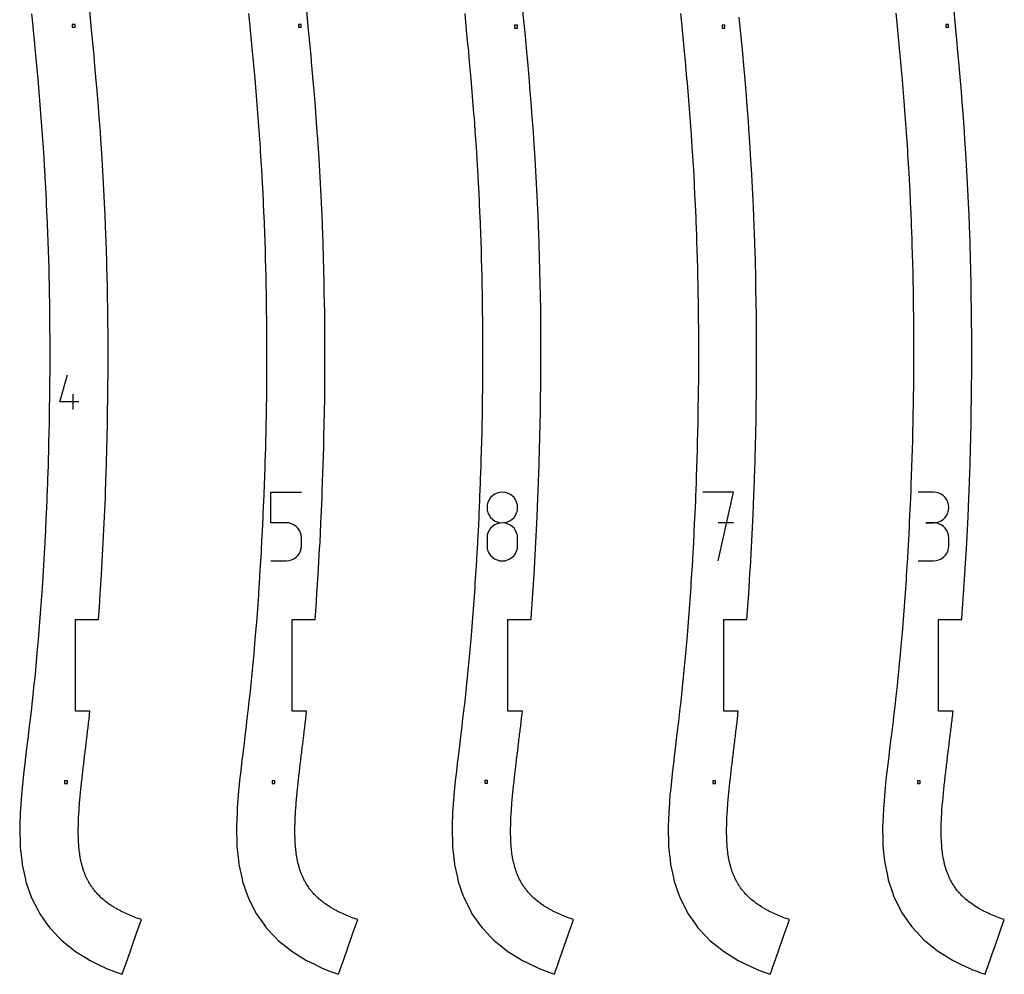
# Model space of a CAD drawing. Extents: x 13 to 896, y 13 to 819.
# Drawn here: x 17 to 221, y 423 to 621 of the extents above; entities that cross this region are included whole.
import ezdxf

# ---------------------------------------------------------------- set-up
doc = ezdxf.new("R2010")
doc.units = 0
doc.layers.add('v5', color=7, linetype='CONTINUOUS')

msp = doc.modelspace()

# ---------------------------------------------------------------- linework, layer by layer
at = {"layer": 'v5', "color": 5}
for points in [[(19.64, 622.37), (19.9, 619.79), (19.98, 618.92), (20.25, 616.13), (20.34, 615.2), (20.59, 612.5), (20.67, 611.61), (20.91, 608.91), (20.99, 608.01), (21.22, 605.32), (21.3, 604.42), (21.51, 601.72), (21.58, 600.83), (21.78, 598.13), (21.85, 597.23), (22.03, 594.63), (22.09, 593.76), (22.26, 590.96), (22.32, 590.03), (22.47, 587.33), (22.52, 586.43), (22.66, 583.73), (22.7, 582.83), (22.82, 580.13), (22.86, 579.23), (22.97, 576.52), (23, 575.62), (23.09, 572.92), (23.12, 572.02), (23.19, 569.32), (23.21, 568.41), (23.27, 565.71), (23.29, 564.81), (23.33, 562.11), (23.35, 561.2), (23.38, 558.5), (23.39, 557.6), (23.4, 554.89), (23.41, 553.99), (23.41, 551.29), (23.41, 550.39), (23.4, 547.68), (23.39, 546.78), (23.37, 544.07), (23.36, 543.17), (23.32, 540.47), (23.31, 539.57), (23.26, 536.97), (23.24, 536.1), (23.18, 533.29), (23.15, 532.36), (23.08, 529.65), (23.05, 528.75), (22.96, 526.05), (22.93, 525.15), (22.83, 522.45), (22.79, 521.54), (22.67, 518.84), (22.63, 517.94), (22.5, 515.24), (22.46, 514.34), (22.32, 511.64), (22.27, 510.74), (22.11, 508.04), (22.06, 507.14), (21.88, 504.44), (21.83, 503.54), (21.64, 500.84), (21.58, 499.94), (21.37, 497.25), (21.31, 496.35), (21.09, 493.65), (21.01, 492.75), (20.77, 490.01), (20.69, 489.1), (20.44, 486.45), (20.36, 485.57), (20.08, 482.88), (19.99, 481.98), (19.71, 479.4), (19.61, 478.54), (19.28, 475.75), (19.17, 474.82), (18.85, 472.13), (18.74, 471.24), (18.42, 468.55), (18.31, 467.66), (18, 464.97), (17.9, 464.07), (17.64, 461.38), (17.55, 460.48), (17.36, 457.79), (17.29, 456.89), (17.21, 454.2), (17.19, 453.3), (17.27, 450.58), (17.3, 449.68), (17.61, 446.99), (17.71, 446.1), (18.29, 443.46), (18.48, 442.58), (19.38, 440.03), (19.68, 439.18), (20.92, 436.78), (21.34, 435.98), (22.9, 433.78)], [(22.9, 433.78), (23.43, 433.04), (25.29, 431.09), (25.91, 430.44), (28.03, 428.75), (28.73, 428.19), (31.03, 426.77), (31.8, 426.3), (33.42, 425.51), (35.05, 424.73), (35.88, 424.39), (36.3, 424.22), (36.72, 424.06), (37.14, 423.9), (37.56, 423.75), (37.99, 423.6), (38.41, 423.45), (38.91, 424.86), (39.41, 426.28), (41.39, 431.94), (42.39, 434.77), (41.75, 434.99), (41.43, 435.11), (41.11, 435.23), (40.79, 435.35), (40.47, 435.48), (40.15, 435.61), (39.84, 435.74), (39.52, 435.88), (39.2, 436.02), (38.89, 436.17), (38.58, 436.32), (38.42, 436.39), (38.11, 436.55), (37.96, 436.63), (37.81, 436.71), (37.5, 436.88), (37.35, 436.96), (37.2, 437.05), (36.9, 437.22), (36.75, 437.31), (36.61, 437.4), (36.31, 437.58), (36.17, 437.68), (36.02, 437.77), (35.74, 437.97), (35.6, 438.07), (35.46, 438.17), (35.18, 438.37), (35.05, 438.48), (34.91, 438.58), (34.65, 438.8), (34.52, 438.91), (34.39, 439.02), (34.14, 439.24), (34.01, 439.36), (33.76, 439.61), (33.5, 439.86), (33.38, 439.99), (33.14, 440.25), (33.02, 440.39), (32.9, 440.52), (32.68, 440.79), (32.57, 440.93), (32.46, 441.07), (32.26, 441.35), (32.16, 441.49), (32.06, 441.63), (31.87, 441.92), (31.78, 442.06), (31.69, 442.21), (31.52, 442.5), (31.43, 442.65), (31.35, 442.8), (31.2, 443.1), (31.12, 443.25), (31.05, 443.4), (30.91, 443.71), (30.84, 443.87), (30.77, 444.02), (30.65, 444.33), (30.59, 444.49), (30.53, 444.65), (30.42, 444.97), (30.36, 445.13), (30.31, 445.29), (30.21, 445.62), (30.16, 445.78), (30.12, 445.94), (30.03, 446.27), (29.99, 446.44), (29.95, 446.61), (29.88, 446.94), (29.84, 447.11), (29.81, 447.28), (29.74, 447.62), (29.71, 447.79), (29.66, 448.11), (29.61, 448.44), (29.57, 448.78), (29.52, 449.11), (29.49, 449.43), (29.46, 449.76), (29.43, 450.09), (29.41, 450.42), (29.39, 450.75), (29.37, 451.08), (29.35, 451.41), (29.34, 451.75), (29.33, 452.09), (29.32, 452.42), (29.32, 452.77), (29.32, 453.11), (29.32, 453.46), (29.32, 453.81), (29.33, 454.16), (29.34, 454.51), (29.35, 454.86), (29.36, 455.21), (29.38, 455.57), (29.39, 455.92), (29.43, 456.63), (29.47, 457.34), (29.5, 457.7), (29.52, 458.05), (29.55, 458.4), (29.57, 458.76), (29.6, 459.11), (29.63, 459.46), (29.66, 459.81), (29.7, 460.16), (29.73, 460.51), (29.76, 460.87), (29.8, 461.21), (29.83, 461.56), (29.87, 461.9), (29.9, 462.24), (29.94, 462.58), (29.97, 462.91), (30.01, 463.25), (30.05, 463.59), (30.09, 463.92), (30.12, 464.25), (30.16, 464.6), (30.2, 464.94), (30.24, 465.28), (30.28, 465.62), (30.32, 465.96), (30.36, 466.3), (30.4, 466.65), (30.44, 466.99), (30.48, 467.33), (30.52, 467.67), (30.56, 468.01), (30.6, 468.35), (30.64, 468.7), (30.68, 469.04), (30.73, 469.38), (30.77, 469.72), (30.81, 470.06), (30.85, 470.4), (30.89, 470.75), (30.93, 471.09), (31.01, 471.77), (31.1, 472.45), (31.14, 472.8), (31.18, 473.14), (31.22, 473.48), (31.26, 473.82), (31.3, 474.16), (31.34, 474.5), (31.38, 474.84), (31.42, 475.19), (31.46, 475.53), (31.5, 475.87), (31.54, 476.21), (31.58, 476.55), (31.62, 476.9), (31.66, 477.24), (31.74, 477.92), (31.14, 477.92), (30.84, 477.92), (29.77, 477.92), (29.65, 477.92), (28.74, 477.92), (28.74, 481.09), (28.74, 484.25), (28.74, 495.34), (28.74, 496.92), (29.18, 496.92), (30.5, 496.92), (30.66, 496.92), (31.04, 496.92), (31.15, 496.92), (31.65, 496.92), (32.66, 496.92), (32.97, 496.92), (33.5, 496.92), (33.69, 499.57), (33.87, 502.22), (34.12, 506.22), (34.21, 507.55), (34.43, 511.55), (34.5, 512.88), (34.69, 516.86), (34.76, 518.19), (34.92, 522.14), (34.97, 523.46), (35.1, 527.46), (35.15, 528.8), (35.26, 532.76), (35.29, 534.08), (35.37, 538.03), (35.39, 539.35), (35.44, 543.31), (35.46, 544.64), (35.48, 548.61), (35.49, 549.94), (35.48, 553.93), (35.48, 555.26), (35.44, 559.26), (35.43, 560.59), (35.37, 564.6), (35.34, 565.93), (35.25, 569.93), (35.21, 571.26), (35.08, 575.26), (35.04, 576.59), (34.88, 580.58), (34.82, 581.91), (34.63, 585.88), (34.56, 587.21), (34.34, 591.11), (34.26, 592.41), (33.99, 596.48), (33.89, 597.84), (33.59, 601.83), (33.49, 603.16), (33.16, 607.14), (33.05, 608.46), (32.7, 612.43), (32.58, 613.75), (32.2, 617.71), (32.08, 619.03), (31.68, 622.98)], [(64.58, 622.41), (64.83, 619.8), (64.92, 618.93), (65.19, 616.16), (65.27, 615.24), (65.52, 612.54), (65.61, 611.65), (65.84, 608.95), (65.92, 608.05), (66.15, 605.36), (66.22, 604.46), (66.44, 601.77), (66.51, 600.87), (66.71, 598.17), (66.77, 597.27), (66.95, 594.64), (67.01, 593.76), (67.18, 591), (67.24, 590.07), (67.39, 587.37), (67.44, 586.47), (67.58, 583.77), (67.62, 582.87), (67.74, 580.17), (67.78, 579.27), (67.88, 576.57), (67.91, 575.67), (68, 572.97), (68.03, 572.06), (68.1, 569.36), (68.12, 568.46), (68.18, 565.76), (68.2, 564.85), (68.24, 562.15), (68.25, 561.25), (68.28, 558.55), (68.29, 557.64), (68.3, 554.94), (68.31, 554.04), (68.31, 551.33), (68.31, 550.43), (68.3, 547.73), (68.29, 546.83), (68.27, 544.12), (68.26, 543.22), (68.22, 540.52), (68.21, 539.62), (68.15, 536.98), (68.14, 536.11), (68.07, 533.33), (68.05, 532.41), (67.97, 529.7), (67.94, 528.8), (67.85, 526.1), (67.82, 525.2), (67.72, 522.5), (67.68, 521.6), (67.56, 518.89), (67.52, 517.99), (67.39, 515.29), (67.35, 514.39), (67.2, 511.69), (67.16, 510.79), (67, 508.09), (66.94, 507.19), (66.77, 504.49), (66.71, 503.59), (66.53, 500.9), (66.46, 500), (66.26, 497.3), (66.19, 496.4), (65.97, 493.71), (65.9, 492.81), (65.66, 490.03), (65.57, 489.1), (65.33, 486.5), (65.24, 485.63), (64.97, 482.94), (64.88, 482.04), (64.59, 479.42), (64.49, 478.55), (64.17, 475.79), (64.06, 474.88), (63.73, 472.19), (63.63, 471.3), (63.3, 468.61), (63.2, 467.72), (62.89, 465.03), (62.79, 464.13), (62.52, 461.44), (62.43, 460.55), (62.24, 457.85), (62.18, 456.95), (62.1, 454.22), (62.07, 453.3), (62.14, 450.76), (62.16, 449.91), (62.47, 447.1), (62.58, 446.16), (63.15, 443.52), (63.34, 442.64), (64.23, 440.09), (64.53, 439.24), (65.76, 436.83), (66.17, 436.03), (67.73, 433.82), (68.25, 433.09), (70.1, 431.12), (70.72, 430.47), (72.83, 428.78), (73.53, 428.21), (75.83, 426.79), (76.59, 426.31), (78.21, 425.52), (79.84, 424.74)], [(79.84, 424.74), (80.67, 424.39), (81.51, 424.06), (82.35, 423.75), (83.2, 423.45), (83.7, 424.86), (84.2, 426.28), (86.18, 431.94), (87.17, 434.77), (86.54, 435), (86.22, 435.11), (85.9, 435.23), (85.58, 435.36), (85.26, 435.48), (84.94, 435.61), (84.63, 435.75), (84.31, 435.89), (84, 436.03), (83.68, 436.17), (83.37, 436.32), (83.22, 436.4), (82.91, 436.56), (82.75, 436.64), (82.6, 436.72), (82.3, 436.88), (82.15, 436.97), (82, 437.06), (81.7, 437.23), (81.55, 437.32), (81.4, 437.41), (81.11, 437.6), (80.97, 437.69), (80.83, 437.79), (80.54, 437.98), (80.4, 438.08), (80.26, 438.18), (79.99, 438.39), (79.85, 438.49), (79.72, 438.6), (79.46, 438.81), (79.33, 438.92), (79.2, 439.03), (78.95, 439.26), (78.83, 439.37), (78.57, 439.62), (78.31, 439.88), (78.19, 440.01), (77.95, 440.27), (77.83, 440.41), (77.72, 440.54), (77.49, 440.81), (77.38, 440.95), (77.28, 441.09), (77.07, 441.37), (76.97, 441.51), (76.88, 441.66), (76.69, 441.94), (76.6, 442.09), (76.51, 442.23), (76.34, 442.53), (76.26, 442.68), (76.18, 442.83), (76.02, 443.13), (75.95, 443.28), (75.87, 443.43), (75.73, 443.74), (75.67, 443.89), (75.6, 444.05), (75.48, 444.36), (75.42, 444.52), (75.36, 444.68), (75.25, 445), (75.19, 445.16), (75.14, 445.32), (75.04, 445.64), (75, 445.81), (74.95, 445.97), (74.87, 446.3), (74.83, 446.47), (74.79, 446.63), (74.71, 446.97), (74.68, 447.13), (74.65, 447.3), (74.58, 447.64), (74.55, 447.81), (74.5, 448.14), (74.45, 448.47), (74.41, 448.8), (74.37, 449.13), (74.33, 449.45), (74.3, 449.78), (74.28, 450.11), (74.25, 450.44), (74.23, 450.77), (74.21, 451.1), (74.2, 451.43), (74.19, 451.77), (74.18, 452.11), (74.17, 452.45), (74.17, 452.79), (74.17, 453.13), (74.17, 453.48), (74.17, 453.83), (74.18, 454.18), (74.19, 454.53), (74.2, 454.88), (74.21, 455.24), (74.22, 455.59), (74.24, 455.94), (74.28, 456.65), (74.32, 457.36), (74.34, 457.72), (74.37, 458.07), (74.4, 458.42), (74.42, 458.77), (74.45, 459.13), (74.48, 459.48), (74.51, 459.83), (74.55, 460.18), (74.58, 460.53), (74.61, 460.88), (74.65, 461.23), (74.68, 461.57), (74.72, 461.91), (74.75, 462.25), (74.79, 462.59), (74.82, 462.92), (74.86, 463.26), (74.9, 463.6), (74.94, 463.94), (74.97, 464.27), (75.01, 464.61), (75.05, 464.95), (75.09, 465.29), (75.13, 465.63), (75.17, 465.97), (75.21, 466.31), (75.25, 466.66), (75.29, 467), (75.33, 467.34), (75.37, 467.68), (75.41, 468.02), (75.45, 468.36), (75.49, 468.7), (75.54, 469.05), (75.58, 469.39), (75.62, 469.73), (75.66, 470.07), (75.7, 470.41), (75.74, 470.75), (75.78, 471.09), (75.87, 471.78), (75.95, 472.46), (75.99, 472.8), (76.03, 473.14), (76.07, 473.48), (76.11, 473.82), (76.15, 474.16), (76.19, 474.51), (76.23, 474.85), (76.28, 475.19), (76.32, 475.53), (76.36, 475.87), (76.4, 476.21), (76.44, 476.55), (76.47, 476.9), (76.51, 477.24), (76.56, 477.66), (76.59, 477.92), (75.56, 477.92), (75.27, 477.92), (74.7, 477.92), (74.65, 477.92), (74.08, 477.92), (74.02, 477.92), (73.96, 477.92), (73.59, 477.92), (73.59, 481.09), (73.59, 484.25), (73.59, 495.34), (73.59, 496.92), (74.04, 496.92), (75.04, 496.92), (75.36, 496.92), (75.69, 496.92), (75.86, 496.92), (75.91, 496.92), (76.47, 496.92), (76.53, 496.92), (77.08, 496.92), (77.27, 496.92), (78.36, 496.92), (78.55, 499.57), (78.73, 502.22), (78.99, 506.22), (79.07, 507.55), (79.29, 511.54), (79.37, 512.88), (79.56, 516.86), (79.62, 518.19), (79.79, 522.14), (79.84, 523.46), (79.98, 527.46), (80.02, 528.8), (80.13, 532.75), (80.17, 534.07), (80.25, 538.03), (80.27, 539.35), (80.33, 543.31), (80.34, 544.63), (80.37, 548.61), (80.38, 549.94), (80.37, 553.93), (80.37, 555.26), (80.34, 559.26), (80.33, 560.59), (80.26, 564.59), (80.24, 565.93), (80.15, 569.93), (80.11, 571.26), (79.99, 575.25), (79.95, 576.59), (79.79, 580.58), (79.73, 581.91), (79.54, 585.88), (79.47, 587.21), (79.25, 591.11), (79.18, 592.41), (78.9, 596.48), (78.81, 597.84), (78.51, 601.83), (78.41, 603.16), (78.09, 607.14), (77.98, 608.46), (77.63, 612.43), (77.51, 613.75), (77.13, 617.71), (77.01, 619.03), (76.62, 622.98)], [(109.32, 622.39), (109.58, 619.79), (109.66, 618.93), (109.93, 616.14), (110.02, 615.21), (110.26, 612.51), (110.35, 611.62), (110.58, 608.92), (110.66, 608.02), (110.89, 605.33), (110.96, 604.43), (111.17, 601.74), (111.25, 600.84), (111.44, 598.14), (111.51, 597.24), (111.69, 594.63), (111.74, 593.76), (111.92, 590.97), (111.97, 590.04), (112.12, 587.34), (112.17, 586.44), (112.31, 583.74), (112.35, 582.84), (112.47, 580.14), (112.5, 579.24), (112.6, 576.53), (112.64, 575.63), (112.72, 572.93), (112.75, 572.03), (112.82, 569.33), (112.84, 568.42), (112.9, 565.72), (112.92, 564.82), (112.96, 562.12), (112.97, 561.21), (113, 558.51), (113.01, 557.61), (113.02, 554.9), (113.02, 554), (113.02, 551.3), (113.02, 550.4), (113.01, 547.69), (113, 546.79), (112.98, 544.09), (112.97, 543.18), (112.93, 540.48), (112.91, 539.58), (112.86, 536.97), (112.84, 536.11), (112.77, 533.3), (112.75, 532.37), (112.67, 529.66), (112.64, 528.76), (112.55, 526.06), (112.52, 525.16), (112.41, 522.46), (112.38, 521.56), (112.26, 518.85), (112.22, 517.95), (112.08, 515.25), (112.04, 514.35), (111.89, 511.65), (111.84, 510.75), (111.68, 508.05), (111.63, 507.15), (111.45, 504.45), (111.4, 503.55), (111.21, 500.85), (111.14, 499.96), (110.94, 497.26), (110.87, 496.36), (110.65, 493.66), (110.57, 492.77), (110.33, 490.02), (110.25, 489.1), (109.99, 486.46), (109.91, 485.58), (109.63, 482.89), (109.54, 482), (109.25, 479.41), (109.16, 478.55), (108.82, 475.76), (108.71, 474.83), (108.39, 472.15), (108.28, 471.25), (107.95, 468.57), (107.84, 467.67), (107.54, 464.99), (107.43, 464.09), (107.16, 461.4), (107.08, 460.5), (106.88, 457.8), (106.82, 456.91), (106.73, 454.21), (106.71, 453.31), (106.79, 450.6), (106.82, 449.7), (107.12, 447.01), (107.22, 446.12), (107.8, 443.48), (107.99, 442.6), (108.89, 440.05), (109.19, 439.2), (110.42, 436.79), (110.83, 435.99), (112.4, 433.79)], [(112.4, 433.79), (112.92, 433.06), (114.78, 431.1), (115.41, 430.45), (117.52, 428.76), (118.22, 428.19), (120.52, 426.77), (121.29, 426.3), (122.34, 425.81), (124.77, 424.63), (126.22, 424.09), (127.9, 423.45), (127.98, 423.68), (128.15, 424.16), (128.4, 424.86), (128.89, 426.28), (131.87, 434.77), (131.23, 435), (130.92, 435.11), (130.6, 435.23), (130.28, 435.36), (129.96, 435.48), (129.64, 435.61), (129.32, 435.74), (129.01, 435.88), (128.69, 436.02), (128.38, 436.17), (128.06, 436.32), (127.91, 436.4), (127.6, 436.55), (127.45, 436.63), (127.29, 436.71), (126.99, 436.88), (126.84, 436.96), (126.69, 437.05), (126.39, 437.22), (126.24, 437.31), (126.09, 437.4), (125.8, 437.59), (125.66, 437.68), (125.51, 437.78), (125.23, 437.97), (125.09, 438.07), (124.95, 438.17), (124.67, 438.38), (124.54, 438.48), (124.4, 438.59), (124.14, 438.8), (124.01, 438.91), (123.88, 439.02), (123.63, 439.25), (123.5, 439.36), (123.25, 439.62), (122.99, 439.87), (122.87, 440), (122.63, 440.26), (122.51, 440.39), (122.4, 440.53), (122.17, 440.8), (122.06, 440.94), (121.96, 441.08), (121.75, 441.36), (121.65, 441.5), (121.55, 441.64), (121.36, 441.93), (121.27, 442.07), (121.18, 442.22), (121.01, 442.51), (120.93, 442.66), (120.85, 442.81), (120.69, 443.11), (120.62, 443.26), (120.54, 443.41), (120.4, 443.72), (120.33, 443.87), (120.27, 444.03), (120.14, 444.34), (120.08, 444.5), (120.02, 444.66), (119.91, 444.98), (119.86, 445.14), (119.81, 445.3), (119.71, 445.62), (119.66, 445.79), (119.62, 445.95), (119.53, 446.28), (119.49, 446.45), (119.45, 446.61), (119.38, 446.95), (119.34, 447.12), (119.31, 447.28), (119.24, 447.62), (119.21, 447.79), (119.16, 448.12), (119.11, 448.45), (119.07, 448.79), (119.03, 449.12), (118.99, 449.44), (118.96, 449.77), (118.93, 450.1), (118.91, 450.43), (118.89, 450.76), (118.87, 451.09), (118.86, 451.42), (118.84, 451.75), (118.84, 452.09), (118.83, 452.43), (118.83, 452.78), (118.83, 453.12), (118.83, 453.47), (118.83, 453.82), (118.84, 454.17), (118.85, 454.52), (118.86, 454.87), (118.87, 455.22), (118.88, 455.58), (118.9, 455.93), (118.94, 456.64), (118.98, 457.35), (119.01, 457.7), (119.03, 458.06), (119.06, 458.41), (119.08, 458.76), (119.11, 459.12), (119.14, 459.47), (119.18, 459.82), (119.21, 460.17), (119.24, 460.52), (119.28, 460.87), (119.31, 461.22), (119.34, 461.56), (119.38, 461.9), (119.42, 462.25), (119.45, 462.58), (119.49, 462.92), (119.53, 463.26), (119.56, 463.6), (119.6, 463.93), (119.64, 464.26), (119.68, 464.6), (119.72, 464.94), (119.76, 465.28), (119.8, 465.62), (119.84, 465.97), (119.88, 466.31), (119.92, 466.65), (119.96, 466.99), (120, 467.33), (120.04, 467.67), (120.08, 468.02), (120.12, 468.36), (120.16, 468.7), (120.21, 469.04), (120.25, 469.38), (120.29, 469.72), (120.33, 470.07), (120.37, 470.41), (120.41, 470.75), (120.46, 471.09), (120.54, 471.77), (120.62, 472.46), (120.66, 472.8), (120.7, 473.14), (120.75, 473.48), (120.79, 473.82), (120.83, 474.16), (120.87, 474.5), (120.91, 474.85), (120.95, 475.19), (120.99, 475.53), (121.03, 475.87), (121.07, 476.21), (121.11, 476.55), (121.15, 476.9), (121.19, 477.24), (121.27, 477.92), (120.82, 477.92), (120.65, 477.92), (120.2, 477.92), (120.03, 477.92), (119.58, 477.92), (119.32, 477.92), (118.27, 477.92), (118.27, 481.09), (118.27, 484.25), (118.27, 495.34), (118.27, 496.92), (118.55, 496.92), (118.91, 496.92), (119.31, 496.92), (119.54, 496.92), (119.83, 496.92), (120.04, 496.92), (120.05, 496.92), (120.83, 496.92), (121.41, 496.92), (121.86, 496.92), (122.03, 496.92), (122.47, 496.92), (122.64, 496.92), (122.72, 496.92), (123.05, 496.92), (123.14, 498.25), (123.69, 506.22), (123.77, 507.55), (124, 511.54), (124.07, 512.88), (124.26, 516.86), (124.33, 518.19), (124.49, 522.14), (124.55, 523.46), (124.69, 527.46), (124.73, 528.8), (124.84, 532.75), (124.88, 534.07), (124.96, 538.03), (124.99, 539.35), (125.04, 543.31), (125.06, 544.63), (125.09, 548.61), (125.1, 549.94), (125.09, 553.93), (125.09, 555.26), (125.06, 559.26), (125.05, 560.59), (124.99, 564.59), (124.97, 565.93), (124.87, 569.92), (124.84, 571.26), (124.72, 575.25), (124.67, 576.58), (124.52, 580.57), (124.46, 581.91), (124.27, 585.88), (124.21, 587.2), (123.98, 591.11), (123.91, 592.41), (123.64, 596.48), (123.55, 597.84), (123.25, 601.83), (123.15, 603.16), (122.83, 607.13), (122.72, 608.46), (122.37, 612.42), (122.25, 613.75), (121.88, 617.7), (121.75, 619.02), (121.36, 622.98)], [(154.01, 622.41), (154.27, 619.8), (154.35, 618.93), (154.61, 616.16), (154.7, 615.23), (154.95, 612.54), (155.03, 611.64), (155.27, 608.95), (155.35, 608.05), (155.57, 605.36), (155.65, 604.46), (155.86, 601.76), (155.93, 600.86), (156.13, 598.17), (156.19, 597.27), (156.37, 594.64), (156.43, 593.76), (156.6, 590.99), (156.66, 590.07), (156.81, 587.37), (156.86, 586.47), (156.99, 583.77), (157.03, 582.87), (157.15, 580.17), (157.19, 579.27), (157.29, 576.57), (157.32, 575.66), (157.41, 572.96), (157.44, 572.06), (157.51, 569.36), (157.53, 568.46), (157.59, 565.75), (157.6, 564.85), (157.65, 562.15), (157.66, 561.25), (157.69, 558.54), (157.7, 557.64), (157.71, 554.94), (157.71, 554.04), (157.71, 551.33), (157.71, 550.43), (157.7, 547.73), (157.7, 546.83), (157.67, 544.12), (157.66, 543.22), (157.62, 540.52), (157.61, 539.62), (157.56, 536.98), (157.54, 536.1), (157.47, 533.33), (157.45, 532.41), (157.37, 529.7), (157.34, 528.8), (157.25, 526.1), (157.22, 525.2), (157.12, 522.5), (157.08, 521.6), (156.96, 518.89), (156.92, 517.99), (156.79, 515.29), (156.75, 514.39), (156.6, 511.69), (156.55, 510.79), (156.39, 508.09), (156.34, 507.19), (156.17, 504.5), (156.11, 503.6), (155.92, 500.9), (155.86, 500), (155.66, 497.3), (155.59, 496.4), (155.37, 493.71), (155.3, 492.81), (155.05, 490.03), (154.97, 489.1), (154.72, 486.5), (154.64, 485.63), (154.36, 482.94), (154.27, 482.04), (153.98, 479.42), (153.89, 478.55), (153.56, 475.8), (153.45, 474.88), (153.13, 472.19), (153.02, 471.3), (152.7, 468.61), (152.59, 467.72), (152.28, 465.03), (152.18, 464.14), (151.91, 461.45), (151.82, 460.55), (151.63, 457.85), (151.57, 456.95), (151.48, 454.22), (151.46, 453.3), (151.53, 450.76), (151.55, 449.91), (151.86, 447.1), (151.96, 446.16), (152.53, 443.52), (152.72, 442.64), (153.61, 440.09), (153.91, 439.24), (155.14, 436.83), (155.54, 436.03), (157.1, 433.82), (157.62, 433.09)], [(198.59, 622.47), (198.85, 619.83), (198.94, 618.95), (199.2, 616.1), (199.29, 615.16), (199.54, 612.41), (199.63, 611.5), (199.87, 608.66), (199.96, 607.71), (200.17, 605.11), (200.24, 604.25), (200.46, 601.45), (200.53, 600.52), (200.73, 597.78), (200.79, 596.86), (200.97, 594.11), (201.03, 593.2), (201.2, 590.38), (201.26, 589.45), (201.4, 586.76), (201.45, 585.87), (201.58, 583.12), (201.62, 582.2), (201.74, 579.45), (201.77, 578.53), (201.87, 575.78), (201.9, 574.86), (201.98, 572.11), (202.01, 571.19), (202.08, 568.44), (202.1, 567.52), (202.15, 564.77), (202.16, 563.85), (202.2, 561.1), (202.21, 560.18), (202.23, 557.43), (202.24, 556.51), (202.25, 553.76), (202.25, 552.84), (202.24, 550.09), (202.24, 549.17), (202.22, 546.42), (202.21, 545.5), (202.17, 542.75), (202.16, 541.83), (202.11, 539.07), (202.1, 538.16), (202.04, 535.41), (202.01, 534.5), (201.94, 531.74), (201.91, 530.82), (201.82, 528.06), (201.79, 527.15), (201.69, 524.4), (201.66, 523.48), (201.54, 520.73), (201.5, 519.81), (201.37, 517.06), (201.32, 516.14), (201.18, 513.39), (201.13, 512.48), (200.97, 509.73), (200.92, 508.81), (200.74, 506.06), (200.69, 505.15), (200.5, 502.4), (200.44, 501.49), (200.23, 498.74), (200.16, 497.83), (199.94, 495.08), (199.87, 494.17), (199.63, 491.42), (199.55, 490.51), (199.29, 487.77), (199.2, 486.85), (198.92, 484.11), (198.83, 483.2), (198.53, 480.46), (198.43, 479.55), (198.11, 476.82), (198, 475.91), (197.66, 473.17), (197.55, 472.26), (197.21, 469.52), (197.1, 468.6), (196.78, 465.88), (196.67, 464.97), (196.39, 462.23), (196.29, 461.32), (196.07, 458.58), (196, 457.66), (195.89, 454.91), (195.85, 453.99), (195.9, 451.11), (195.92, 450.14), (196.2, 447.42), (196.29, 446.51), (196.83, 443.89), (197.01, 443.01), (197.89, 440.39), (198.19, 439.52), (199.39, 437.11), (199.79, 436.31), (201.35, 434.05), (201.87, 433.29), (203.75, 431.28), (204.38, 430.61), (206.51, 428.88), (207.23, 428.3), (209.56, 426.85), (210.34, 426.36), (211.99, 425.56), (213.64, 424.76), (214.49, 424.41)], [(214.49, 424.41), (214.92, 424.24), (215.34, 424.07), (215.77, 423.91), (216.2, 423.75), (216.64, 423.6), (217.07, 423.45), (217.32, 424.16), (217.57, 424.86), (218.56, 427.7), (219.06, 429.11), (220.05, 431.94), (221.04, 434.77), (220.34, 435.02), (219.99, 435.15), (219.64, 435.28), (219.29, 435.42), (218.94, 435.56), (218.59, 435.7), (218.24, 435.85), (218.07, 435.93), (217.73, 436.08), (217.56, 436.16), (217.39, 436.24), (217.05, 436.41), (216.88, 436.49), (216.72, 436.58), (216.39, 436.75), (216.22, 436.84), (216.06, 436.93), (215.74, 437.11), (215.58, 437.21), (215.22, 437.43), (214.86, 437.66), (214.5, 437.9), (214.15, 438.15), (213.99, 438.26), (213.69, 438.49), (213.54, 438.61), (213.4, 438.72), (213.11, 438.96), (212.97, 439.08), (212.69, 439.34), (212.42, 439.6), (212.28, 439.73), (212.02, 440), (211.9, 440.13), (211.77, 440.27), (211.53, 440.55), (211.42, 440.68), (211.3, 440.83), (211.08, 441.11), (210.97, 441.26), (210.87, 441.4), (210.66, 441.7), (210.56, 441.85), (210.47, 442), (210.28, 442.31), (210.19, 442.46), (210.1, 442.62), (209.93, 442.93), (209.85, 443.09), (209.77, 443.25), (209.61, 443.58), (209.54, 443.74), (209.47, 443.91), (209.33, 444.25), (209.26, 444.41), (209.14, 444.76), (209.02, 445.1), (208.96, 445.28), (208.85, 445.63), (208.8, 445.8), (208.75, 445.98), (208.66, 446.34), (208.62, 446.52), (208.57, 446.71), (208.49, 447.08), (208.45, 447.27), (208.39, 447.65), (208.32, 448.03), (208.27, 448.38), (208.22, 448.73), (208.18, 449.08), (208.14, 449.42), (208.08, 450.16), (208.02, 450.9), (208.01, 451.26), (207.99, 451.62), (207.98, 451.99), (207.98, 452.36), (207.97, 452.74), (207.97, 453.11), (207.97, 453.49), (207.98, 453.87), (208, 454.64), (208.02, 455.41), (208.04, 455.79), (208.1, 456.96), (208.13, 457.34), (208.21, 458.5), (208.28, 459.27), (208.35, 460.03), (208.38, 460.42), (208.42, 460.8), (208.46, 461.18), (208.5, 461.56), (208.54, 461.93), (208.57, 462.3), (208.61, 462.67), (208.65, 463.03), (208.7, 463.4), (208.74, 463.78), (208.78, 464.14), (208.82, 464.5), (208.87, 464.88), (208.91, 465.25), (208.95, 465.62), (209, 465.99), (209.04, 466.37), (209.09, 466.74), (209.13, 467.11), (209.18, 467.49), (209.22, 467.86), (209.27, 468.23), (209.31, 468.6), (209.36, 468.98), (209.4, 469.35), (209.45, 469.72), (209.49, 470.09), (209.54, 470.47), (209.63, 471.21), (209.72, 471.96), (209.77, 472.33), (209.81, 472.7), (209.86, 473.07), (209.91, 473.45), (209.95, 473.82), (210, 474.19), (210.04, 474.57), (210.09, 474.94), (210.13, 475.31), (210.18, 475.68), (210.22, 476.06), (210.26, 476.43), (210.31, 476.8), (210.35, 477.18), (210.41, 477.64), (210.44, 477.92), (210.14, 477.92), (209.75, 477.92), (209.02, 477.92), (208.19, 477.92), (207.92, 477.92), (207.44, 477.92), (207.44, 481.09), (207.44, 484.25), (207.44, 495.34), (207.44, 496.92), (207.89, 496.92), (209.23, 496.92), (209.32, 496.92), (209.43, 496.92), (209.77, 496.92), (210.05, 496.92), (210.61, 496.92), (210.88, 496.92), (211.59, 496.92), (212.23, 496.92), (212.33, 498.25), (212.88, 506.22), (212.96, 507.55), (213.19, 511.54), (213.26, 512.88), (213.46, 516.86), (213.53, 518.18), (213.7, 522.14), (213.75, 523.45), (213.89, 527.46), (213.94, 528.79), (214.05, 532.75), (214.09, 534.07), (214.17, 538.03), (214.2, 539.35), (214.26, 543.31), (214.28, 544.63), (214.31, 548.61), (214.31, 549.93), (214.31, 553.93), (214.31, 555.26), (214.28, 559.25), (214.27, 560.59), (214.21, 564.59), (214.19, 565.92), (214.1, 569.92), (214.07, 571.25), (213.95, 575.25), (213.91, 576.58), (213.75, 580.57), (213.7, 581.9), (213.51, 585.88), (213.45, 587.2), (213.23, 591.11), (213.16, 592.42), (212.89, 596.48), (212.8, 597.84), (212.51, 601.82), (212.41, 603.15), (212.08, 607.13), (211.98, 608.45), (211.63, 612.42), (211.51, 613.74), (211.14, 617.7), (211.02, 619.02), (210.63, 622.98)], [(28.06, 619.59), (28.64, 619.59), (28.64, 620.16), (28.06, 620.16), (28.06, 619.59)], [(74.91, 619.57), (75.48, 619.57), (75.48, 620.14), (74.91, 620.14), (74.91, 619.57)], [(119.66, 619.4), (120.24, 619.4), (120.24, 619.98), (119.66, 619.98), (119.66, 619.4)], [(157.62, 433.09), (159.48, 431.12), (160.1, 430.47), (162.2, 428.78), (162.9, 428.21), (165.2, 426.78), (165.96, 426.31), (168.4, 425.13), (169.76, 424.51), (170.04, 424.4), (171.73, 423.75), (172.15, 423.6), (172.57, 423.45), (172.59, 423.49), (172.61, 423.54), (172.64, 423.65), (172.74, 423.92), (173.07, 424.86), (173.57, 426.28), (174.56, 429.11), (176.54, 434.77), (175.91, 435), (175.59, 435.11), (175.27, 435.23), (174.95, 435.36), (174.63, 435.48), (174.32, 435.61), (174, 435.75), (173.68, 435.89), (173.37, 436.03), (173.05, 436.17), (172.74, 436.32), (172.59, 436.4), (172.28, 436.56), (172.13, 436.64), (171.97, 436.72), (171.67, 436.89), (171.52, 436.97), (171.37, 437.06), (171.07, 437.23), (170.92, 437.32), (170.78, 437.41), (170.49, 437.6), (170.34, 437.69), (170.2, 437.79), (169.91, 437.98), (169.77, 438.08), (169.63, 438.18), (169.36, 438.39), (169.22, 438.5), (169.09, 438.6), (168.83, 438.81), (168.7, 438.92), (168.57, 439.03), (168.32, 439.26), (168.2, 439.37), (167.94, 439.63), (167.68, 439.88), (167.56, 440.01), (167.32, 440.27), (167.2, 440.41), (167.09, 440.54), (166.87, 440.82), (166.76, 440.95), (166.65, 441.09), (166.45, 441.37), (166.35, 441.51), (166.25, 441.66), (166.06, 441.94), (165.97, 442.09), (165.88, 442.24), (165.71, 442.53), (165.63, 442.68), (165.55, 442.83), (165.4, 443.13), (165.32, 443.28), (165.25, 443.43), (165.11, 443.74), (165.04, 443.89), (164.98, 444.05), (164.85, 444.36), (164.79, 444.52), (164.73, 444.68), (164.62, 445), (164.57, 445.16), (164.52, 445.32), (164.42, 445.65), (164.37, 445.81), (164.33, 445.97), (164.24, 446.3), (164.2, 446.47), (164.16, 446.63), (164.09, 446.97), (164.05, 447.14), (164.02, 447.31), (163.96, 447.64), (163.93, 447.81), (163.88, 448.14), (163.83, 448.47), (163.79, 448.8), (163.74, 449.13), (163.71, 449.46), (163.68, 449.78), (163.65, 450.11), (163.63, 450.45), (163.61, 450.77), (163.59, 451.1), (163.58, 451.44), (163.56, 451.77), (163.56, 452.11), (163.55, 452.45), (163.55, 452.79), (163.55, 453.14), (163.55, 453.48), (163.55, 453.83), (163.56, 454.18), (163.57, 454.53), (163.58, 454.88), (163.59, 455.24), (163.6, 455.59), (163.62, 455.95), (163.66, 456.65), (163.7, 457.36), (163.72, 457.72), (163.75, 458.07), (163.78, 458.42), (163.8, 458.78), (163.83, 459.13), (163.86, 459.48), (163.89, 459.83), (163.93, 460.18), (163.96, 460.53), (163.99, 460.88), (164.03, 461.23), (164.06, 461.57), (164.1, 461.92), (164.13, 462.26), (164.17, 462.59), (164.2, 462.92), (164.24, 463.27), (164.28, 463.61), (164.32, 463.94), (164.35, 464.27), (164.39, 464.61), (164.43, 464.95), (164.47, 465.29), (164.51, 465.63), (164.55, 465.97), (164.59, 466.32), (164.63, 466.66), (164.67, 467), (164.71, 467.34), (164.75, 467.68), (164.79, 468.02), (164.83, 468.36), (164.88, 468.71), (164.92, 469.05), (164.96, 469.39), (165, 469.73), (165.04, 470.07), (165.08, 470.41), (165.12, 470.75), (165.16, 471.09), (165.25, 471.78), (165.33, 472.46), (165.37, 472.8), (165.41, 473.14), (165.45, 473.48), (165.49, 473.82), (165.54, 474.17), (165.58, 474.51), (165.62, 474.85), (165.66, 475.19), (165.7, 475.53), (165.74, 475.87), (165.78, 476.21), (165.82, 476.55), (165.86, 476.9), (165.9, 477.24), (165.97, 477.92), (165.7, 477.92), (165.64, 477.92), (165.13, 477.92), (165.02, 477.92), (164.45, 477.92), (164.4, 477.92), (164.29, 477.92), (163.78, 477.92), (163.52, 477.92), (163.47, 477.92), (163.21, 477.92), (163.15, 477.92), (163.14, 477.92), (162.97, 477.92), (162.97, 480.3), (162.97, 482.67), (162.97, 485.05), (162.97, 487.42), (162.97, 489.8), (162.97, 492.17), (162.97, 494.55), (162.97, 495.97), (162.97, 496.92), (163.05, 496.92), (163.14, 496.92), (163.18, 496.92), (163.41, 496.92), (163.45, 496.92), (163.53, 496.92), (163.77, 496.92), (163.85, 496.92), (164.09, 496.92), (164.17, 496.92), (164.41, 496.92), (164.45, 496.92), (164.49, 496.92), (164.74, 496.92), (164.74, 496.92), (164.85, 496.92), (164.98, 496.92), (165.04, 496.92), (165.29, 496.92), (165.34, 496.92), (165.59, 496.92), (166.1, 496.92), (166.21, 496.92), (166.26, 496.92), (166.82, 496.92), (166.93, 496.92), (167.43, 496.92), (167.49, 496.92), (167.74, 496.92), (167.74, 496.92), (167.93, 499.63), (168.13, 502.34), (168.38, 506.42), (168.47, 507.78), (168.7, 511.86), (168.77, 513.22), (168.97, 517.29), (169.03, 518.65), (169.2, 522.72), (169.25, 524.08), (169.39, 528.14), (169.43, 529.49), (169.54, 533.53), (169.58, 534.88), (169.65, 538.92), (169.68, 540.27), (169.73, 544.32), (169.74, 545.67), (169.76, 549.74), (169.77, 551.09), (169.76, 555.17), (169.76, 556.53), (169.72, 560.62), (169.7, 561.98), (169.63, 566.07), (169.6, 567.43), (169.5, 571.52), (169.46, 572.88), (169.32, 576.96), (169.28, 578.32), (169.1, 582.39), (169.05, 583.75), (168.84, 587.73), (168.77, 589.05), (168.52, 593.21), (168.44, 594.59), (168.15, 598.68), (168.06, 600.04), (167.74, 604.11), (167.64, 605.46), (167.29, 609.52), (167.18, 610.87), (166.81, 614.92), (166.69, 616.27), (166.3, 620.31), (166.17, 621.66)], [(162.62, 619.4), (163.19, 619.4), (163.19, 619.98), (162.62, 619.98), (162.62, 619.4)], [(208.91, 619.59), (209.49, 619.59), (209.49, 620.16), (208.91, 620.16), (208.91, 619.59)], [(26.49, 462.97), (27.06, 462.97), (27.06, 463.54), (26.49, 463.54), (26.49, 462.97)], [(69.47, 462.97), (70.04, 462.97), (70.04, 463.54), (69.47, 463.54), (69.47, 462.97)], [(113.49, 463), (114.06, 463), (114.06, 463.57), (113.49, 463.57), (113.49, 463)], [(160.71, 462.97), (161.28, 462.97), (161.28, 463.54), (160.71, 463.54), (160.71, 462.97)], [(203.06, 462.97), (203.63, 462.97), (203.63, 463.54), (203.06, 463.54), (203.06, 462.97)]]:
    msp.add_lwpolyline(points, dxfattribs=at)
at = {"layer": 'v5', "color": 1}
for points in [[(29.46, 542.02), (25.51, 542.02), (27.09, 547.56)], [(28.28, 540.44), (28.28, 543.6)], [(69.2, 509.05), (72.36, 509.05), (72.36, 509.05), (72.93, 509.11), (73.47, 509.25), (73.96, 509.49), (74.4, 509.8), (74.78, 510.18), (75.1, 510.62), (75.33, 511.12), (75.48, 511.65), (75.53, 512.22), (75.53, 513.8), (75.53, 513.8), (75.48, 514.37), (75.33, 514.9), (75.1, 515.39), (74.78, 515.83), (74.4, 516.21), (73.96, 516.53), (73.47, 516.76), (72.93, 516.91), (72.36, 516.96), (69.2, 516.96), (69.2, 523.3), (75.53, 523.3)], [(120.27, 520.12), (120.27, 520.12), (120.22, 520.69), (120.07, 521.22), (119.84, 521.72), (119.53, 522.16), (119.15, 522.54), (118.7, 522.85), (118.21, 523.08), (117.68, 523.23), (117.11, 523.28), (117.11, 523.28), (116.54, 523.23), (116.01, 523.08), (115.51, 522.85), (115.07, 522.54), (114.69, 522.16), (114.38, 521.72), (114.14, 521.22), (114, 520.69), (113.94, 520.12), (113.94, 520.12), (114, 519.55), (114.14, 519.02), (114.38, 518.53), (114.69, 518.08), (115.07, 517.7), (115.51, 517.39), (116.01, 517.15), (116.54, 517.01), (117.11, 516.96), (117.11, 516.96), (117.68, 517.01), (118.21, 517.15), (118.7, 517.39), (119.14, 517.7), (119.53, 518.08), (119.84, 518.53), (120.07, 519.02), (120.22, 519.55), (120.27, 520.12)], [(161.79, 509.05), (164.96, 523.3), (158.63, 523.3)], [(203.21, 509.05), (206.38, 509.05), (206.38, 509.05), (206.95, 509.11), (207.48, 509.25), (207.98, 509.49), (208.42, 509.8), (208.8, 510.18), (209.11, 510.62), (209.34, 511.11), (209.49, 511.65), (209.54, 512.21), (209.54, 513.8), (209.54, 513.8), (209.49, 514.36), (209.34, 514.9), (209.11, 515.39), (208.8, 515.83), (208.42, 516.21), (207.98, 516.52), (207.48, 516.76), (206.95, 516.91), (206.38, 516.96), (204.79, 516.96), (206.38, 516.96), (206.38, 516.96), (206.95, 517.01), (207.48, 517.16), (207.98, 517.39), (208.42, 517.7), (208.8, 518.08), (209.11, 518.53), (209.34, 519.02), (209.49, 519.56), (209.54, 520.12), (209.54, 520.12), (209.49, 520.69), (209.34, 521.23), (209.11, 521.72), (208.8, 522.16), (208.42, 522.54), (207.98, 522.85), (207.48, 523.09), (206.95, 523.23), (206.38, 523.28), (203.21, 523.28)], [(113.94, 512.21), (113.94, 512.21), (114, 511.64), (114.14, 511.11), (114.38, 510.62), (114.69, 510.18), (115.07, 509.8), (115.51, 509.48), (116.01, 509.25), (116.54, 509.1), (117.11, 509.05), (117.11, 509.05), (117.68, 509.1), (118.21, 509.25), (118.7, 509.48), (119.14, 509.8), (119.53, 510.18), (119.84, 510.62), (120.07, 511.11), (120.22, 511.64), (120.27, 512.21), (120.27, 513.79), (120.27, 513.79), (120.22, 514.36), (120.07, 514.89), (119.84, 515.39), (119.53, 515.83), (119.15, 516.21), (118.7, 516.52), (118.21, 516.76), (117.68, 516.9), (117.11, 516.96), (117.11, 516.96), (116.54, 516.9), (116.01, 516.76), (115.51, 516.52), (115.07, 516.21), (114.69, 515.83), (114.38, 515.39), (114.14, 514.89), (114, 514.36), (113.94, 513.79), (113.94, 512.21)], [(164.96, 516.96), (161.79, 516.96)], [(22.89, 436.61), (22.89, 436.61)]]:
    msp.add_lwpolyline(points, dxfattribs=at)

doc.saveas('drawing.dxf')
